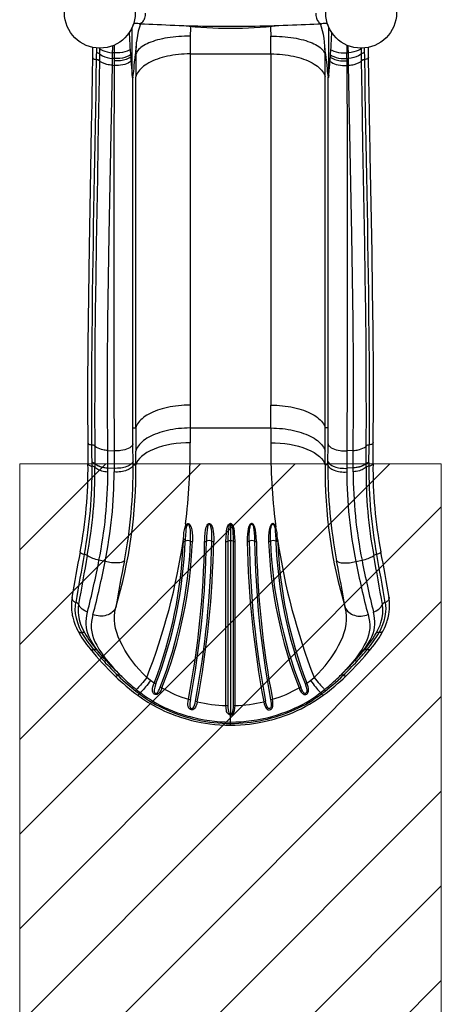
# Model space of a CAD drawing. Units: millimetres. Extents: x 4 to 206, y 39 to 255.
# Drawn here: x 46 to 66, y 86 to 132 of the extents above; entities that cross this region are included whole.
import ezdxf

# ---------------------------------------------------------------- set-up
doc = ezdxf.new("R2010")
doc.units = ezdxf.units.MM

# ---------------------------------------------------------------- blocks, each defined once
blk = doc.blocks.new('SW_HATCH_0')
at = {"color": 0, "linetype": 'Continuous', "lineweight": 18}
for p, q in [((0, 0), (-4.087, -4.087)), ((4.49, 0), (-4.087, -8.577)), ((8.98, 0), (-4.087, -13.067)), ((13.47, 0), (-4.087, -17.557)), ((15.913, -2.047), (-4.087, -22.047)), ((15.913, -6.538), (-4.087, -26.538)), ((15.913, -11.028), (-4.087, -31.028)), ((15.913, -15.518), (-4.087, -35.518)), ((15.913, -20.008), (-4.087, -40.008)), ((15.913, -24.498), (-1.903, -42.314)), ((15.913, -28.988), (2.587, -42.314)), ((15.913, -33.478), (7.077, -42.314)), ((15.913, -37.968), (11.567, -42.314))]:
    blk.add_line(p, q, dxfattribs=at)

msp = doc.modelspace()

# ---------------------------------------------------------------- linework, layer by layer
at = {"color": 7, "linetype": 'Continuous', "lineweight": 25}
for p, q in [((51.052, 129.637), (51.052, 131.919)), ((60.373, 129.637), (60.373, 131.919)), ((49.504, 130.91), (49.482, 130.924)), ((49.504, 130.923), (49.504, 130.911)), ((49.504, 130.911), (49.504, 130.91)), ((49.504, 130.91), (49.504, 130.91)), ((50.951, 130.852), (50.969, 130.608)), ((51.231, 131.019), (51.201, 130.651)), ((51.227, 130.651), (51.231, 131.019)), ((60.224, 130.651), (60.193, 131.019)), ((60.198, 130.651), (60.193, 131.019)), ((60.456, 130.608), (60.474, 130.852)), ((61.944, 130.925), (61.921, 130.91)), ((61.921, 130.911), (61.921, 130.924)), ((61.921, 130.91), (61.921, 130.911)), ((61.921, 130.91), (61.921, 130.91)), ((49.359, 130.378), (49.359, 130.379)), ((49.495, 130.325), (49.495, 130.324)), ((49.5, 130.656), (49.5, 130.656)), ((50.113, 130.112), (50.118, 130.435)), ((50.188, 130.431), (50.118, 130.435)), ((50.118, 130.435), (50.118, 130.435)), ((50.188, 130.7), (50.122, 130.704)), ((50.122, 130.704), (50.122, 130.704)), ((50.188, 130.7), (50.188, 130.7)), ((50.188, 130.431), (50.188, 130.431)), ((50.188, 130.431), (50.188, 130.321)), ((50.188, 130.321), (50.188, 130.107)), ((50.969, 130.608), (50.977, 130.503)), ((51.201, 130.651), (51.227, 130.651)), ((53.798, 130.651), (53.798, 114)), ((53.798, 130.651), (57.627, 130.651)), ((57.627, 130.651), (57.627, 114)), ((60.224, 130.651), (60.198, 130.651)), ((60.448, 130.503), (60.456, 130.608)), ((61.236, 130.431), (61.306, 130.435)), ((61.236, 130.431), (61.236, 130.431)), ((61.236, 130.431), (61.236, 130.321)), ((61.236, 130.321), (61.236, 130.107)), ((61.237, 130.7), (61.303, 130.704)), ((61.237, 130.7), (61.237, 130.7)), ((61.303, 130.704), (61.303, 130.704)), ((61.306, 130.435), (61.306, 130.435)), ((61.311, 130.112), (61.306, 130.435)), ((61.925, 130.656), (61.925, 130.656)), ((61.93, 130.324), (61.93, 130.325)), ((62.065, 130.379), (62.065, 130.378)), ((50.113, 130.112), (50.188, 130.107)), ((61.311, 130.112), (61.236, 130.107)), ((51.085, 113.295), (51.085, 129.547)), ((51.219, 112.916), (51.219, 129.567)), ((60.206, 112.916), (60.206, 129.567)), ((60.34, 113.295), (60.34, 129.547)), ((51.084, 112.916), (51.085, 113.295)), ((60.34, 112.916), (60.34, 113.295)), ((51.084, 112.916), (51.219, 112.916)), ((53.801, 112.916), (57.624, 112.916)), ((60.34, 112.916), (60.206, 112.916)), ((49.895, 111.848), (50.194, 111.83)), ((61.53, 111.848), (61.231, 111.83)), ((49.145, 111.281), (49.145, 111.285)), ((49.147, 111.103), (49.145, 111.281)), ((49.281, 111.234), (49.281, 111.23)), ((49.281, 111.23), (49.283, 111.052)), ((51.094, 111.17), (51.092, 111.348)), ((51.094, 111.17), (51.225, 111.17)), ((60.331, 111.17), (60.2, 111.17)), ((60.331, 111.17), (60.333, 111.348)), ((62.142, 111.052), (62.144, 111.23)), ((62.144, 111.23), (62.144, 111.234)), ((62.28, 111.285), (62.279, 111.281)), ((49.147, 111.103), (49.147, 111.103)), ((49.283, 111.052), (49.283, 111.052)), ((49.898, 111.022), (50.196, 111.004)), ((49.898, 111.018), (49.898, 111.022)), ((49.898, 110.842), (49.898, 111.018)), ((50.196, 111.004), (50.195, 110.83)), ((61.526, 111.022), (61.229, 111.004)), ((61.229, 111.004), (61.229, 110.83)), ((61.526, 111.018), (61.526, 111.022)), ((61.527, 110.842), (61.526, 111.018)), ((62.142, 111.052), (62.142, 111.052)), ((62.277, 111.103), (62.277, 111.103)), ((53.579, 108.37), (53.559, 108.214)), ((55.712, 108.359), (55.712, 108.383)), ((55.712, 108.359), (55.712, 107.57)), ((57.846, 108.37), (57.866, 108.214)), ((53.475, 107.543), (53.479, 107.637)), ((53.567, 107.648), (53.563, 107.555)), ((55.498, 99.753), (55.498, 107.535)), ((55.586, 107.55), (55.586, 99.754)), ((55.712, 107.57), (55.712, 99.366)), ((55.839, 107.55), (55.839, 99.754)), ((55.926, 99.753), (55.926, 107.535)), ((57.858, 107.648), (57.861, 107.555)), ((57.949, 107.543), (57.945, 107.637)), ((48.779, 106.923), (48.779, 106.926)), ((62.645, 106.926), (62.646, 106.923)), ((48.917, 106.872), (48.916, 106.869)), ((49.764, 106.577), (49.474, 106.646)), ((61.66, 106.577), (61.951, 106.646)), ((62.509, 106.869), (62.508, 106.872)), ((48.375, 104.648), (48.375, 104.648)), ((63.049, 104.648), (63.049, 104.648)), ((48.506, 104.548), (48.506, 104.548)), ((62.919, 104.548), (62.919, 104.548)), ((50.46, 101.218), (50.507, 101.173)), ((50.563, 101.12), (50.567, 101.116)), ((51.924, 100.946), (51.742, 101.086)), ((52.094, 100.823), (51.924, 100.946)), ((59.331, 100.823), (59.5, 100.946)), ((59.5, 100.946), (59.683, 101.086)), ((60.862, 101.119), (60.848, 101.106)), ((60.917, 101.173), (60.965, 101.218)), ((51.39, 100.311), (51.373, 100.324)), ((60.051, 100.324), (60.035, 100.311)), ((55.712, 99.309), (55.712, 99.366)), ((55.712, 98.97), (55.712, 99.309)), ((55.712, 98.905), (55.712, 98.97)), ((55.712, 98.822), (55.712, 98.905))]:
    msp.add_line(p, q, dxfattribs=at)
at = {"lineweight": 18}
for p, q in [((45.712, 111.219), (45.712, 68.905)), ((65.712, 111.219), (45.712, 111.219)), ((65.712, 68.905), (65.712, 111.219))]:
    msp.add_line(p, q, dxfattribs=at)
at = {"color": 7, "linetype": 'Continuous', "lineweight": 25, "flags": 128}
for points in [[(51.671, 132.584), (51.667, 132.524), (51.66, 132.465), (51.649, 132.408), (51.634, 132.353), (51.616, 132.302), (51.595, 132.254), (51.571, 132.212), (51.545, 132.174), (51.517, 132.143), (51.488, 132.118), (51.457, 132.1), (51.426, 132.089), (51.394, 132.085), (51.387, 132.085)], [(59.754, 132.584), (59.757, 132.524), (59.765, 132.465), (59.776, 132.408), (59.791, 132.353), (59.809, 132.302), (59.83, 132.254), (59.853, 132.212), (59.879, 132.174), (59.907, 132.143), (59.937, 132.118), (59.968, 132.1), (59.999, 132.089), (60.031, 132.085), (60.038, 132.085)], [(51.087, 132.004), (51.089, 132.007), (51.142, 132.087)], [(51.453, 132.082), (51.45, 132.075), (51.391, 131.924), (51.336, 131.733), (51.294, 131.531), (51.262, 131.321), (51.245, 131.171), (51.231, 131.019)], [(51.387, 132.085), (51.441, 132.082), (51.634, 132.074), (51.831, 132.065), (52.03, 132.057), (52.232, 132.048), (52.436, 132.039), (52.645, 132.03), (52.856, 132.021), (53.069, 132.013), (53.284, 132.005), (53.502, 131.997), (53.721, 131.99), (53.943, 131.984), (54.166, 131.978), (54.39, 131.973), (54.615, 131.969), (54.842, 131.965), (55.071, 131.962), (55.299, 131.96), (55.527, 131.959), (55.753, 131.959), (55.979, 131.959), (56.204, 131.961), (56.43, 131.963), (56.656, 131.967), (56.881, 131.971), (57.107, 131.975), (57.332, 131.981), (57.555, 131.987), (57.778, 131.994), (57.999, 132.001), (58.217, 132.009), (58.434, 132.017), (58.647, 132.025), (58.858, 132.033), (59.066, 132.042), (59.27, 132.051), (59.468, 132.06), (59.665, 132.069), (59.86, 132.077), (60.038, 132.085)], [(53.814, 131.965), (53.812, 131.886), (53.806, 131.492)], [(57.611, 131.965), (57.612, 131.886), (57.619, 131.492)], [(60.193, 131.019), (60.176, 131.208), (60.153, 131.395), (60.123, 131.576), (60.084, 131.75), (60.035, 131.917), (59.974, 132.075), (59.971, 132.082)], [(60.283, 132.086), (60.336, 132.007), (60.338, 132.004)], [(53.806, 131.492), (53.667, 131.492), (53.528, 131.489), (53.391, 131.484), (53.254, 131.476), (53.119, 131.465), (52.986, 131.451), (52.856, 131.434), (52.728, 131.415), (52.603, 131.393), (52.482, 131.369), (52.364, 131.342), (52.25, 131.312), (52.141, 131.28), (52.037, 131.246), (51.938, 131.21), (51.844, 131.172), (51.756, 131.132), (51.673, 131.09), (51.597, 131.046), (51.527, 131.001), (51.463, 130.954), (51.406, 130.906), (51.356, 130.857), (51.313, 130.807), (51.277, 130.755), (51.249, 130.703), (51.227, 130.651)], [(57.619, 131.492), (57.758, 131.492), (57.896, 131.489), (58.034, 131.484), (58.171, 131.476), (58.305, 131.465), (58.438, 131.451), (58.569, 131.434), (58.697, 131.415), (58.822, 131.393), (58.943, 131.369), (59.061, 131.342), (59.174, 131.312), (59.283, 131.28), (59.388, 131.246), (59.487, 131.21), (59.581, 131.172), (59.669, 131.132), (59.752, 131.09), (59.828, 131.046), (59.898, 131.001), (59.962, 130.954), (60.018, 130.906), (60.068, 130.857), (60.112, 130.807), (60.147, 130.755), (60.176, 130.703), (60.198, 130.651)], [(49.173, 130.959), (49.17, 130.783), (49.166, 130.498)], [(49.365, 130.709), (49.365, 130.737), (49.367, 130.834), (49.368, 130.93)], [(49.504, 130.911), (49.493, 130.919), (49.488, 130.923)], [(49.504, 130.91), (49.502, 130.783), (49.501, 130.684), (49.5, 130.656)], [(49.504, 130.91), (49.567, 130.861), (49.649, 130.816), (49.749, 130.776), (49.865, 130.742), (49.988, 130.719), (50.122, 130.704)], [(50.122, 130.704), (50.127, 130.933), (50.129, 131.04)], [(50.19, 131.066), (50.19, 130.99), (50.188, 130.7)], [(50.951, 130.852), (50.909, 130.827), (50.815, 130.784), (50.706, 130.749), (50.586, 130.722), (50.457, 130.705), (50.323, 130.698), (50.188, 130.7)], [(60.474, 130.852), (60.516, 130.827), (60.61, 130.784), (60.718, 130.749), (60.839, 130.722), (60.968, 130.705), (61.102, 130.698), (61.237, 130.7)], [(61.235, 131.067), (61.235, 130.99), (61.237, 130.7)], [(61.303, 130.704), (61.298, 130.933), (61.296, 131.041)], [(61.921, 130.91), (61.858, 130.861), (61.776, 130.816), (61.676, 130.776), (61.56, 130.742), (61.436, 130.719), (61.303, 130.704)], [(61.937, 130.923), (61.932, 130.919), (61.921, 130.911)], [(62.057, 130.932), (62.058, 130.834), (62.059, 130.737), (62.06, 130.709)], [(62.259, 130.498), (62.254, 130.783), (62.252, 130.962)], [(49.166, 130.498), (49.161, 130.205), (49.157, 129.931), (49.152, 129.676), (49.148, 129.439), (49.144, 129.22), (49.141, 129.019), (49.138, 128.847), (49.135, 128.691), (49.132, 128.552), (49.13, 128.427), (49.128, 128.306), (49.118, 127.755), (49.107, 127.188), (49.069, 125.149), (49.003, 121.506), (48.969, 119.188), (48.944, 116.869), (48.941, 116.461), (48.939, 116.053), (48.937, 115.651), (48.936, 115.271), (48.935, 114.914), (48.935, 114.801), (48.935, 114.67), (48.934, 114.522), (48.934, 114.356), (48.934, 114.173), (48.935, 113.971), (48.935, 113.751), (48.936, 113.489), (48.937, 113.206), (48.938, 112.901), (48.94, 112.574), (48.943, 112.225)], [(49.139, 112.11), (49.132, 113.787), (49.132, 114.577), (49.139, 116.157), (49.145, 116.947), (49.161, 118.527), (49.171, 119.317), (49.182, 120.107), (49.207, 121.687), (49.22, 122.477), (49.248, 124.057), (49.262, 124.847), (49.291, 126.427), (49.305, 127.217), (49.333, 128.797), (49.347, 129.588), (49.359, 130.378)], [(49.166, 130.498), (49.167, 130.483), (49.176, 130.462), (49.192, 130.443), (49.215, 130.424), (49.245, 130.408), (49.279, 130.395), (49.318, 130.385), (49.359, 130.378)], [(49.495, 130.324), (49.482, 129.534), (49.469, 128.744), (49.442, 127.164), (49.427, 126.374), (49.399, 124.794), (49.385, 124.004), (49.358, 122.425), (49.344, 121.635), (49.32, 120.055), (49.309, 119.265), (49.299, 118.475), (49.282, 116.896), (49.276, 116.106), (49.27, 114.526), (49.269, 113.736), (49.275, 112.059)], [(49.5, 130.656), (49.498, 130.523), (49.495, 130.325)], [(50.113, 130.112), (50.042, 130.118), (49.972, 130.127), (49.904, 130.139), (49.839, 130.154), (49.718, 130.191), (49.613, 130.239), (49.548, 130.28), (49.495, 130.325)], [(49.5, 130.656), (49.563, 130.604), (49.645, 130.555), (49.745, 130.512), (49.861, 130.476), (49.985, 130.451), (50.118, 130.435)], [(50.118, 130.435), (50.118, 130.435), (50.119, 130.456), (50.12, 130.538), (50.121, 130.622), (50.122, 130.704), (50.122, 130.704)], [(50.969, 130.608), (50.909, 130.568), (50.815, 130.522), (50.706, 130.484), (50.586, 130.455), (50.457, 130.437), (50.323, 130.428), (50.188, 130.431)], [(50.977, 130.503), (50.934, 130.472), (50.885, 130.444), (50.831, 130.418), (50.771, 130.394), (50.707, 130.373), (50.639, 130.356), (50.568, 130.341), (50.495, 130.33), (50.419, 130.322), (50.343, 130.318), (50.265, 130.318), (50.188, 130.321)], [(50.993, 130.303), (50.985, 130.296), (50.927, 130.254), (50.858, 130.216), (50.78, 130.183), (50.693, 130.155), (50.599, 130.133), (50.5, 130.117), (50.397, 130.107), (50.293, 130.104), (50.188, 130.107)], [(53.798, 130.651), (53.659, 130.649), (53.52, 130.644), (53.383, 130.635), (53.246, 130.623), (53.111, 130.607), (52.979, 130.588), (52.848, 130.565), (52.72, 130.539), (52.595, 130.51), (52.474, 130.478), (52.356, 130.442), (52.243, 130.404), (52.134, 130.363), (52.03, 130.319), (51.93, 130.273), (51.836, 130.224), (51.748, 130.173), (51.666, 130.119), (51.589, 130.064), (51.519, 130.007), (51.455, 129.948), (51.399, 129.887), (51.348, 129.825), (51.305, 129.762), (51.269, 129.698), (51.241, 129.633), (51.219, 129.567)], [(57.627, 130.651), (57.766, 130.649), (57.904, 130.644), (58.042, 130.635), (58.178, 130.623), (58.313, 130.607), (58.446, 130.588), (58.577, 130.565), (58.705, 130.539), (58.829, 130.51), (58.951, 130.478), (59.068, 130.442), (59.182, 130.404), (59.291, 130.363), (59.395, 130.319), (59.494, 130.273), (59.588, 130.224), (59.677, 130.173), (59.759, 130.119), (59.835, 130.064), (59.906, 130.007), (59.969, 129.948), (60.026, 129.887), (60.076, 129.825), (60.119, 129.762), (60.155, 129.698), (60.184, 129.633), (60.206, 129.567)], [(60.432, 130.303), (60.44, 130.296), (60.498, 130.254), (60.567, 130.216), (60.645, 130.183), (60.732, 130.155), (60.826, 130.133), (60.925, 130.117), (61.027, 130.107), (61.132, 130.104), (61.236, 130.107)], [(60.448, 130.503), (60.491, 130.472), (60.54, 130.444), (60.594, 130.418), (60.654, 130.394), (60.717, 130.373), (60.785, 130.356), (60.856, 130.341), (60.93, 130.33), (61.005, 130.322), (61.082, 130.318), (61.159, 130.318), (61.236, 130.321)], [(60.456, 130.608), (60.515, 130.568), (60.609, 130.522), (60.718, 130.484), (60.839, 130.455), (60.968, 130.437), (61.102, 130.428), (61.236, 130.431)], [(61.306, 130.435), (61.306, 130.435), (61.306, 130.456), (61.305, 130.538), (61.304, 130.622), (61.303, 130.704), (61.303, 130.704)], [(61.925, 130.656), (61.861, 130.604), (61.78, 130.555), (61.68, 130.512), (61.563, 130.476), (61.44, 130.451), (61.306, 130.435)], [(61.311, 130.112), (61.383, 130.118), (61.453, 130.127), (61.521, 130.139), (61.586, 130.154), (61.707, 130.191), (61.812, 130.239), (61.877, 130.28), (61.93, 130.325)], [(61.93, 130.325), (61.927, 130.523), (61.925, 130.656)], [(62.15, 112.059), (62.156, 113.736), (62.155, 114.526), (62.148, 116.106), (62.142, 116.896), (62.126, 118.475), (62.116, 119.265), (62.105, 120.055), (62.08, 121.635), (62.067, 122.425), (62.04, 124.004), (62.026, 124.794), (61.997, 126.374), (61.956, 128.744), (61.943, 129.534), (61.93, 130.324)], [(62.06, 130.709), (62.062, 130.577), (62.065, 130.379)], [(62.259, 130.498), (62.257, 130.483), (62.249, 130.462), (62.232, 130.443), (62.209, 130.424), (62.18, 130.408), (62.146, 130.395), (62.107, 130.385), (62.065, 130.378)], [(62.065, 130.378), (62.078, 129.588), (62.091, 128.797), (62.119, 127.217), (62.134, 126.427), (62.162, 124.847), (62.177, 124.057), (62.204, 122.477), (62.218, 121.687), (62.242, 120.107), (62.254, 119.317), (62.264, 118.527), (62.28, 116.947), (62.286, 116.157), (62.292, 114.577), (62.293, 113.787), (62.286, 112.11)], [(62.482, 112.225), (62.484, 112.518), (62.486, 112.792), (62.487, 113.048), (62.488, 113.285), (62.489, 113.504), (62.489, 113.705), (62.49, 113.877), (62.49, 114.033), (62.49, 114.173), (62.49, 114.297), (62.49, 114.418), (62.49, 114.97), (62.488, 115.537), (62.474, 117.577), (62.453, 119.399), (62.426, 121.22), (62.342, 125.857), (62.335, 126.265), (62.327, 126.673), (62.319, 127.075), (62.312, 127.455), (62.306, 127.811), (62.304, 127.924), (62.301, 128.055), (62.299, 128.202), (62.296, 128.368), (62.292, 128.552), (62.289, 128.753), (62.285, 128.973), (62.28, 129.234), (62.275, 129.518), (62.27, 129.823), (62.265, 130.15), (62.259, 130.498)], [(49.895, 111.848), (49.882, 113.897), (49.885, 115.945), (49.901, 117.992), (49.928, 120.037), (49.962, 122.081), (50.039, 126.096), (50.113, 130.112)], [(50.188, 130.107), (50.184, 125.539), (50.176, 120.971), (50.175, 117.925), (50.18, 114.879), (50.194, 111.83)], [(61.236, 130.107), (61.24, 126.452), (61.246, 122.798), (61.25, 119.144), (61.247, 115.488), (61.231, 111.83)], [(61.53, 111.848), (61.543, 113.897), (61.54, 115.945), (61.524, 117.992), (61.497, 120.037), (61.463, 122.081), (61.385, 126.096), (61.311, 130.112)], [(51.085, 129.547), (51.081, 129.531), (51.078, 129.524), (51.075, 129.523), (51.069, 129.531), (51.064, 129.551), (51.059, 129.577), (51.052, 129.637)], [(60.373, 129.637), (60.367, 129.586), (60.358, 129.541), (60.354, 129.527), (60.348, 129.523), (60.345, 129.528), (60.342, 129.539), (60.34, 129.547)], [(53.798, 114), (53.659, 113.998), (53.52, 113.992), (53.383, 113.984), (53.246, 113.971), (53.111, 113.955), (52.979, 113.936), (52.848, 113.914), (52.72, 113.888), (52.595, 113.859), (52.474, 113.826), (52.356, 113.791), (52.243, 113.753), (52.134, 113.712), (52.03, 113.668), (51.93, 113.621), (51.836, 113.573), (51.748, 113.521), (51.666, 113.468), (51.589, 113.413), (51.519, 113.355), (51.455, 113.296), (51.399, 113.236), (51.348, 113.174), (51.305, 113.111), (51.269, 113.046), (51.241, 112.982), (51.219, 112.916)], [(57.627, 114), (57.766, 113.998), (57.904, 113.992), (58.042, 113.984), (58.178, 113.971), (58.313, 113.955), (58.446, 113.936), (58.577, 113.914), (58.705, 113.888), (58.829, 113.859), (58.951, 113.826), (59.068, 113.791), (59.182, 113.753), (59.291, 113.712), (59.395, 113.668), (59.494, 113.621), (59.588, 113.573), (59.677, 113.521), (59.759, 113.468), (59.835, 113.413), (59.906, 113.355), (59.969, 113.296), (60.026, 113.236), (60.076, 113.174), (60.119, 113.111), (60.155, 113.046), (60.184, 112.982), (60.206, 112.916)], [(51.086, 112.162), (51.085, 112.539), (51.084, 112.916)], [(53.801, 112.916), (53.662, 112.914), (53.523, 112.908), (53.385, 112.898), (53.249, 112.885), (53.114, 112.868), (52.98, 112.849), (52.85, 112.825), (52.721, 112.799), (52.597, 112.769), (52.475, 112.736), (52.357, 112.7), (52.244, 112.661), (52.135, 112.619), (52.03, 112.575), (51.931, 112.528), (51.837, 112.478), (51.749, 112.426), (51.666, 112.372), (51.59, 112.316), (51.52, 112.258), (51.456, 112.199), (51.4, 112.138), (51.35, 112.076), (51.307, 112.012), (51.271, 111.948), (51.243, 111.882), (51.222, 111.817)], [(53.801, 112.916), (53.802, 112.701), (53.805, 112.216)], [(57.624, 112.916), (57.623, 112.701), (57.62, 112.216)], [(57.624, 112.916), (57.763, 112.914), (57.901, 112.908), (58.039, 112.898), (58.176, 112.885), (58.311, 112.868), (58.444, 112.849), (58.575, 112.825), (58.703, 112.799), (58.828, 112.769), (58.95, 112.736), (59.067, 112.7), (59.181, 112.661), (59.29, 112.619), (59.395, 112.575), (59.494, 112.528), (59.588, 112.478), (59.676, 112.426), (59.759, 112.372), (59.835, 112.316), (59.905, 112.258), (59.968, 112.199), (60.025, 112.138), (60.075, 112.076), (60.118, 112.012), (60.154, 111.948), (60.182, 111.882), (60.203, 111.817)], [(60.339, 112.162), (60.34, 112.539), (60.34, 112.916)], [(48.943, 112.225), (48.947, 111.722), (48.952, 111.219)], [(48.943, 112.225), (48.946, 112.208), (48.956, 112.188), (48.973, 112.169), (48.996, 112.152), (49.026, 112.137), (49.06, 112.125), (49.098, 112.116), (49.139, 112.11)], [(49.145, 111.285), (49.141, 111.678), (49.139, 112.11), (49.139, 112.11)], [(49.895, 111.848), (49.832, 111.853), (49.772, 111.86), (49.712, 111.87), (49.654, 111.881), (49.598, 111.895), (49.511, 111.923), (49.431, 111.955), (49.361, 111.993), (49.315, 112.025), (49.275, 112.059)], [(51.086, 112.162), (51.076, 112.132), (51.06, 112.103), (51.041, 112.075), (51.016, 112.047), (50.987, 112.02), (50.93, 111.979), (50.862, 111.941), (50.783, 111.908), (50.697, 111.88), (50.604, 111.858), (50.506, 111.841), (50.445, 111.835), (50.383, 111.83), (50.32, 111.828), (50.257, 111.828), (50.194, 111.83)], [(51.092, 111.348), (51.087, 112.031), (51.086, 112.162)], [(53.805, 112.216), (53.587, 112.211), (53.364, 112.197), (53.139, 112.174), (52.915, 112.141), (52.694, 112.098), (52.48, 112.046), (52.276, 111.984), (52.084, 111.913), (51.908, 111.835), (51.749, 111.749), (51.61, 111.659), (51.491, 111.564), (51.393, 111.466), (51.317, 111.367), (51.261, 111.268), (51.225, 111.17)], [(57.62, 112.216), (57.838, 112.211), (58.061, 112.197), (58.286, 112.174), (58.51, 112.141), (58.731, 112.098), (58.945, 112.046), (59.149, 111.984), (59.341, 111.913), (59.517, 111.835), (59.676, 111.749), (59.815, 111.659), (59.934, 111.564), (60.031, 111.466), (60.108, 111.367), (60.164, 111.268), (60.2, 111.17)], [(60.333, 111.348), (60.338, 112.031), (60.339, 112.162)], [(60.339, 112.162), (60.349, 112.132), (60.364, 112.103), (60.384, 112.075), (60.409, 112.047), (60.438, 112.02), (60.495, 111.979), (60.563, 111.941), (60.641, 111.908), (60.727, 111.88), (60.821, 111.858), (60.919, 111.841), (60.98, 111.835), (61.042, 111.83), (61.105, 111.828), (61.168, 111.828), (61.231, 111.83)], [(61.53, 111.848), (61.592, 111.853), (61.653, 111.86), (61.713, 111.87), (61.771, 111.881), (61.827, 111.895), (61.914, 111.923), (61.993, 111.955), (62.063, 111.993), (62.11, 112.025), (62.15, 112.059)], [(62.144, 111.234), (62.148, 111.626), (62.15, 112.059)], [(62.482, 112.225), (62.479, 112.208), (62.469, 112.188), (62.452, 112.169), (62.428, 112.152), (62.399, 112.137), (62.365, 112.125), (62.327, 112.116), (62.286, 112.11)], [(62.472, 111.219), (62.477, 111.722), (62.482, 112.225)], [(49.898, 111.022), (49.898, 111.508), (49.895, 111.848)], [(50.194, 111.83), (50.195, 111.697), (50.196, 111.004)], [(51.225, 111.17), (51.225, 111.17), (51.223, 111.618), (51.222, 111.817)], [(60.2, 111.17), (60.2, 111.17), (60.202, 111.618), (60.203, 111.817)], [(61.231, 111.83), (61.23, 111.697), (61.229, 111.004)], [(61.526, 111.022), (61.527, 111.508), (61.53, 111.848)], [(48.952, 111.219), (48.955, 111.202), (48.965, 111.182), (48.982, 111.163), (49.006, 111.145), (49.035, 111.131), (49.069, 111.118), (49.107, 111.109), (49.147, 111.103)], [(49.281, 111.234), (49.319, 111.2), (49.364, 111.169), (49.415, 111.139), (49.472, 111.113), (49.533, 111.089), (49.6, 111.069), (49.67, 111.051), (49.744, 111.038), (49.82, 111.028), (49.898, 111.022)], [(49.281, 111.23), (49.321, 111.195), (49.368, 111.162), (49.437, 111.124), (49.516, 111.091), (49.603, 111.064), (49.697, 111.042), (49.796, 111.027), (49.898, 111.018)], [(51.094, 111.17), (51.08, 111.133), (51.059, 111.096), (51.03, 111.061), (50.995, 111.027), (50.952, 110.994), (50.903, 110.964), (50.849, 110.936), (50.789, 110.911), (50.724, 110.889), (50.655, 110.87), (50.583, 110.854), (50.508, 110.842), (50.431, 110.833), (50.353, 110.828), (50.274, 110.827), (50.195, 110.83)], [(51.092, 111.348), (51.078, 111.31), (51.057, 111.273), (51.029, 111.237), (50.993, 111.203), (50.951, 111.17), (50.902, 111.14), (50.848, 111.112), (50.788, 111.086), (50.723, 111.064), (50.655, 111.045), (50.583, 111.029), (50.508, 111.016), (50.431, 111.008), (50.353, 111.003), (50.274, 111.001), (50.196, 111.004)], [(60.331, 111.17), (60.345, 111.133), (60.366, 111.096), (60.394, 111.061), (60.43, 111.027), (60.473, 110.994), (60.521, 110.964), (60.576, 110.936), (60.636, 110.911), (60.701, 110.889), (60.769, 110.87), (60.842, 110.854), (60.917, 110.842), (60.994, 110.833), (61.072, 110.828), (61.151, 110.827), (61.229, 110.83)], [(60.333, 111.348), (60.347, 111.31), (60.368, 111.273), (60.396, 111.237), (60.432, 111.203), (60.474, 111.17), (60.523, 111.14), (60.577, 111.112), (60.637, 111.086), (60.701, 111.064), (60.77, 111.045), (60.842, 111.029), (60.917, 111.016), (60.994, 111.008), (61.072, 111.003), (61.15, 111.001), (61.229, 111.004)], [(62.144, 111.234), (62.106, 111.2), (62.061, 111.169), (62.01, 111.139), (61.953, 111.113), (61.891, 111.089), (61.825, 111.069), (61.754, 111.051), (61.681, 111.038), (61.604, 111.028), (61.526, 111.022)], [(62.144, 111.23), (62.104, 111.195), (62.057, 111.162), (61.987, 111.124), (61.909, 111.091), (61.822, 111.064), (61.728, 111.042), (61.629, 111.027), (61.526, 111.018)], [(62.279, 111.281), (62.278, 111.172), (62.277, 111.103)], [(62.472, 111.219), (62.469, 111.202), (62.459, 111.182), (62.443, 111.163), (62.419, 111.145), (62.39, 111.131), (62.356, 111.118), (62.318, 111.109), (62.277, 111.103)], [(49.283, 111.052), (49.321, 111.019), (49.366, 110.988), (49.416, 110.959), (49.473, 110.933), (49.535, 110.909), (49.601, 110.889), (49.671, 110.872), (49.744, 110.858), (49.82, 110.848), (49.898, 110.842)], [(62.142, 111.052), (62.104, 111.019), (62.059, 110.988), (62.008, 110.959), (61.952, 110.933), (61.89, 110.909), (61.824, 110.889), (61.754, 110.872), (61.68, 110.858), (61.605, 110.848), (61.527, 110.842)], [(53.559, 108.214), (53.579, 108.266), (53.605, 108.315), (53.643, 108.36), (53.657, 108.37), (53.681, 108.382), (53.708, 108.384), (53.732, 108.378), (53.747, 108.37), (53.769, 108.353), (53.788, 108.331), (53.821, 108.276), (53.844, 108.216), (53.878, 108.081), (53.896, 107.941), (53.904, 107.8), (53.903, 107.528)], [(53.816, 107.546), (53.816, 107.546), (53.82, 107.811), (53.817, 107.944), (53.808, 108.076), (53.789, 108.206), (53.775, 108.26), (53.755, 108.312), (53.73, 108.348), (53.72, 108.355), (53.71, 108.36), (53.706, 108.36), (53.696, 108.36), (53.689, 108.358), (53.678, 108.351), (53.674, 108.348), (53.666, 108.338), (53.643, 108.297), (53.627, 108.25), (53.616, 108.203)], [(54.487, 107.539), (54.494, 107.738), (54.509, 107.937), (54.53, 108.078), (54.565, 108.216), (54.602, 108.301), (54.639, 108.352), (54.663, 108.37), (54.687, 108.381), (54.714, 108.383), (54.737, 108.377), (54.75, 108.37), (54.772, 108.353), (54.791, 108.333), (54.818, 108.29), (54.838, 108.244), (54.873, 108.13), (54.893, 108.013), (54.905, 107.895), (54.914, 107.714), (54.915, 107.532)], [(54.827, 107.548), (54.829, 107.726), (54.824, 107.902), (54.819, 108.013), (54.808, 108.123), (54.787, 108.231), (54.775, 108.273), (54.758, 108.313), (54.734, 108.348), (54.726, 108.354), (54.716, 108.359), (54.711, 108.359), (54.7, 108.359), (54.695, 108.358), (54.68, 108.348), (54.665, 108.33), (54.643, 108.284), (54.621, 108.205), (54.6, 108.074), (54.589, 107.941), (54.579, 107.748), (54.575, 107.553)], [(55.498, 107.535), (55.502, 107.733), (55.516, 107.93), (55.528, 108.029), (55.546, 108.127), (55.573, 108.223), (55.593, 108.273), (55.62, 108.321), (55.644, 108.35), (55.669, 108.37), (55.676, 108.374), (55.7, 108.382), (55.712, 108.383)], [(55.712, 108.359), (55.705, 108.359), (55.693, 108.353), (55.69, 108.351), (55.67, 108.329), (55.656, 108.302), (55.639, 108.257), (55.628, 108.212), (55.606, 108.074), (55.595, 107.935), (55.588, 107.744), (55.586, 107.55)], [(55.926, 107.535), (55.923, 107.733), (55.909, 107.93), (55.897, 108.029), (55.879, 108.127), (55.852, 108.223), (55.831, 108.273), (55.805, 108.321), (55.78, 108.35), (55.755, 108.37), (55.749, 108.374), (55.725, 108.382), (55.712, 108.383)], [(55.712, 108.359), (55.72, 108.359), (55.732, 108.353), (55.735, 108.351), (55.754, 108.329), (55.769, 108.302), (55.785, 108.257), (55.797, 108.212), (55.819, 108.074), (55.83, 107.935), (55.837, 107.744), (55.839, 107.55)], [(56.938, 107.539), (56.931, 107.738), (56.915, 107.937), (56.895, 108.078), (56.86, 108.216), (56.823, 108.301), (56.785, 108.352), (56.762, 108.37), (56.737, 108.381), (56.711, 108.383), (56.688, 108.377), (56.675, 108.37), (56.653, 108.353), (56.634, 108.333), (56.607, 108.29), (56.586, 108.244), (56.552, 108.13), (56.531, 108.013), (56.519, 107.895), (56.51, 107.714), (56.51, 107.532)], [(56.597, 107.548), (56.596, 107.726), (56.6, 107.902), (56.606, 108.013), (56.617, 108.123), (56.638, 108.231), (56.65, 108.273), (56.666, 108.313), (56.691, 108.348), (56.699, 108.354), (56.709, 108.359), (56.713, 108.359), (56.725, 108.359), (56.73, 108.358), (56.745, 108.348), (56.76, 108.33), (56.782, 108.284), (56.804, 108.205), (56.825, 108.074), (56.836, 107.941), (56.845, 107.748), (56.85, 107.553)], [(57.866, 108.214), (57.846, 108.266), (57.819, 108.315), (57.782, 108.36), (57.768, 108.37), (57.743, 108.382), (57.716, 108.384), (57.693, 108.378), (57.678, 108.37), (57.655, 108.353), (57.637, 108.331), (57.604, 108.276), (57.581, 108.216), (57.546, 108.081), (57.529, 107.941), (57.521, 107.8), (57.522, 107.528)], [(57.609, 107.546), (57.609, 107.546), (57.605, 107.811), (57.607, 107.944), (57.616, 108.076), (57.636, 108.206), (57.649, 108.26), (57.67, 108.312), (57.695, 108.348), (57.704, 108.355), (57.714, 108.36), (57.719, 108.36), (57.728, 108.36), (57.735, 108.358), (57.747, 108.351), (57.75, 108.348), (57.759, 108.338), (57.782, 108.297), (57.798, 108.25), (57.809, 108.203)], [(53.479, 107.637), (53.479, 107.637), (53.493, 107.829), (53.506, 107.959), (53.527, 108.088), (53.559, 108.214), (53.559, 108.214)], [(53.559, 108.214), (53.589, 108.206), (53.616, 108.203)], [(53.616, 108.203), (53.6, 108.113), (53.59, 108.022), (53.576, 107.837), (53.567, 107.648)], [(57.866, 108.214), (57.836, 108.206), (57.809, 108.203)], [(57.809, 108.203), (57.824, 108.113), (57.835, 108.022), (57.848, 107.837), (57.858, 107.648)], [(57.945, 107.637), (57.945, 107.637), (57.932, 107.829), (57.919, 107.959), (57.898, 108.088), (57.866, 108.214), (57.866, 108.214)], [(48.579, 107.039), (48.579, 107.036), (48.582, 107.022), (48.593, 107.007), (48.61, 106.993), (48.634, 106.978), (48.664, 106.963), (48.699, 106.949), (48.738, 106.937), (48.779, 106.926)], [(62.845, 107.039), (62.846, 107.036), (62.843, 107.022), (62.832, 107.007), (62.814, 106.993), (62.79, 106.978), (62.76, 106.963), (62.726, 106.949), (62.687, 106.937), (62.645, 106.926)], [(49.474, 106.646), (49.397, 106.665), (49.322, 106.686), (49.249, 106.709), (49.181, 106.733), (49.117, 106.759), (49.057, 106.785), (49.004, 106.813), (48.957, 106.841), (48.916, 106.869)], [(50.677, 106.616), (50.66, 106.596), (50.635, 106.577), (50.604, 106.561), (50.566, 106.547), (50.521, 106.535), (50.47, 106.526), (50.414, 106.519), (50.353, 106.515), (50.288, 106.514), (50.219, 106.515), (50.146, 106.519), (50.072, 106.526), (49.996, 106.535), (49.918, 106.547), (49.841, 106.561), (49.764, 106.577)], [(60.748, 106.616), (60.765, 106.596), (60.789, 106.577), (60.821, 106.561), (60.859, 106.547), (60.904, 106.535), (60.954, 106.526), (61.01, 106.519), (61.071, 106.515), (61.137, 106.514), (61.206, 106.515), (61.278, 106.519), (61.353, 106.526), (61.429, 106.535), (61.506, 106.547), (61.584, 106.561), (61.66, 106.577)], [(61.951, 106.646), (62.028, 106.665), (62.103, 106.686), (62.175, 106.709), (62.244, 106.733), (62.308, 106.759), (62.367, 106.785), (62.421, 106.813), (62.468, 106.841), (62.509, 106.869)], [(48.194, 104.881), (48.181, 104.783), (48.172, 104.693), (48.166, 104.608), (48.164, 104.53), (48.164, 104.455), (48.166, 104.384), (48.173, 104.279), (48.183, 104.184), (48.195, 104.101), (48.206, 104.041), (48.216, 103.991), (48.228, 103.939), (48.244, 103.877), (48.259, 103.823), (48.28, 103.752), (48.31, 103.664), (48.35, 103.56), (48.401, 103.44), (48.467, 103.305)], [(48.194, 104.881), (48.194, 104.878), (48.193, 104.842), (48.199, 104.806), (48.214, 104.771), (48.235, 104.738), (48.263, 104.708), (48.296, 104.683), (48.334, 104.662), (48.375, 104.648)], [(48.665, 103.22), (48.665, 103.22), (48.552, 103.447), (48.463, 103.675), (48.401, 103.899), (48.364, 104.122), (48.352, 104.3), (48.356, 104.475), (48.375, 104.648)], [(63.049, 104.648), (63.066, 104.504), (63.073, 104.359), (63.068, 104.204), (63.041, 103.982), (62.987, 103.758), (62.927, 103.578), (62.85, 103.399), (62.759, 103.22), (62.759, 103.22)], [(62.958, 103.305), (63.017, 103.426), (63.064, 103.532), (63.1, 103.625), (63.128, 103.702), (63.149, 103.766), (63.166, 103.824), (63.189, 103.908), (63.208, 103.988), (63.225, 104.077), (63.244, 104.204), (63.256, 104.331), (63.261, 104.455), (63.261, 104.509), (63.26, 104.569), (63.257, 104.637), (63.251, 104.711), (63.243, 104.793), (63.23, 104.881)], [(63.23, 104.881), (63.231, 104.878), (63.232, 104.842), (63.225, 104.806), (63.211, 104.771), (63.19, 104.738), (63.162, 104.708), (63.129, 104.683), (63.091, 104.662), (63.049, 104.648)], [(48.506, 104.548), (48.491, 104.423), (48.484, 104.297), (48.487, 104.17), (48.498, 104.041), (48.537, 103.829), (48.602, 103.615), (48.691, 103.398), (48.804, 103.181)], [(48.931, 104.18), (48.8, 104.244), (48.684, 104.326), (48.587, 104.424), (48.513, 104.533), (48.506, 104.548)], [(49.826, 101.869), (49.716, 101.993), (49.612, 102.116), (49.513, 102.236), (49.42, 102.354), (49.294, 102.525), (49.184, 102.69), (49.089, 102.851), (49.008, 103.013), (48.945, 103.172), (48.9, 103.33), (48.875, 103.465), (48.863, 103.601), (48.863, 103.739), (48.875, 103.882), (48.898, 104.029), (48.931, 104.18)], [(50.268, 104.4), (50.238, 104.339), (50.2, 104.28), (50.155, 104.226), (50.103, 104.176), (50.044, 104.132), (49.979, 104.093), (49.91, 104.06), (49.836, 104.033), (49.758, 104.013), (49.678, 104), (49.596, 103.994), (49.513, 103.995), (49.43, 104.003), (49.348, 104.018), (49.268, 104.039), (49.19, 104.068)], [(51.742, 101.086), (51.742, 101.086), (51.555, 101.268), (51.378, 101.457), (51.221, 101.641), (51.076, 101.829), (50.941, 102.017), (50.816, 102.204), (50.703, 102.388), (50.582, 102.601), (50.476, 102.81), (50.386, 103.014), (50.313, 103.215), (50.26, 103.411), (50.226, 103.606), (50.211, 103.801), (50.214, 103.998), (50.233, 104.197), (50.268, 104.4)], [(59.683, 101.086), (59.683, 101.086), (59.87, 101.268), (60.047, 101.457), (60.203, 101.641), (60.349, 101.829), (60.484, 102.017), (60.608, 102.204), (60.722, 102.388), (60.843, 102.601), (60.949, 102.81), (61.039, 103.014), (61.111, 103.215), (61.165, 103.411), (61.199, 103.606), (61.214, 103.801), (61.211, 103.998), (61.192, 104.197), (61.157, 104.4)], [(61.157, 104.4), (61.187, 104.339), (61.225, 104.28), (61.27, 104.226), (61.322, 104.176), (61.381, 104.132), (61.445, 104.093), (61.515, 104.06), (61.589, 104.033), (61.666, 104.013), (61.747, 104), (61.829, 103.994), (61.912, 103.995), (61.995, 104.003), (62.077, 104.018), (62.157, 104.039), (62.235, 104.068)], [(61.599, 101.869), (61.709, 101.993), (61.813, 102.116), (61.912, 102.236), (62.004, 102.354), (62.13, 102.525), (62.241, 102.69), (62.336, 102.851), (62.417, 103.013), (62.48, 103.172), (62.525, 103.33), (62.55, 103.465), (62.562, 103.601), (62.562, 103.739), (62.55, 103.882), (62.527, 104.029), (62.494, 104.18)], [(62.494, 104.18), (62.625, 104.244), (62.741, 104.326), (62.837, 104.424), (62.912, 104.533), (62.919, 104.548)], [(62.62, 103.181), (62.689, 103.309), (62.751, 103.436), (62.804, 103.565), (62.85, 103.694), (62.904, 103.906), (62.935, 104.119), (62.94, 104.334), (62.919, 104.548)], [(49.19, 104.068), (49.15, 103.9), (49.123, 103.736), (49.109, 103.576), (49.111, 103.415), (49.129, 103.254), (49.164, 103.094), (49.215, 102.936), (49.282, 102.775), (49.365, 102.61), (49.469, 102.433), (49.589, 102.25), (49.726, 102.061), (49.818, 101.942), (49.916, 101.82), (50.02, 101.696), (50.131, 101.569), (50.261, 101.427), (50.397, 101.284), (50.543, 101.138), (50.563, 101.12)], [(62.235, 104.068), (62.275, 103.9), (62.302, 103.736), (62.315, 103.576), (62.314, 103.415), (62.295, 103.254), (62.261, 103.094), (62.21, 102.936), (62.143, 102.775), (62.06, 102.61), (61.956, 102.433), (61.836, 102.25), (61.699, 102.061), (61.607, 101.942), (61.509, 101.82), (61.404, 101.696), (61.294, 101.569), (61.164, 101.427), (61.027, 101.284), (60.881, 101.138), (60.862, 101.119)], [(48.467, 103.305), (48.476, 103.29), (48.496, 103.266), (48.522, 103.247), (48.553, 103.232), (48.588, 103.222), (48.626, 103.219), (48.665, 103.22)], [(49.231, 102.41), (49.231, 102.41), (49.018, 102.681), (48.92, 102.817), (48.828, 102.951), (48.743, 103.086), (48.665, 103.22), (48.665, 103.22)], [(62.062, 102.399), (62.271, 102.663), (62.368, 102.794), (62.459, 102.924), (62.543, 103.053), (62.62, 103.181)], [(62.958, 103.305), (62.949, 103.29), (62.928, 103.266), (62.902, 103.247), (62.871, 103.232), (62.837, 103.222), (62.799, 103.219), (62.759, 103.22)], [(49.052, 102.438), (49.053, 102.437), (49.073, 102.419), (49.098, 102.406), (49.127, 102.399), (49.16, 102.397), (49.194, 102.401), (49.231, 102.41)], [(62.372, 102.438), (62.372, 102.437), (62.352, 102.419), (62.327, 102.406), (62.298, 102.399), (62.265, 102.397), (62.23, 102.401), (62.194, 102.41)], [(50.241, 101.149), (50.25, 101.144), (50.265, 101.143), (50.285, 101.147), (50.308, 101.156), (50.334, 101.17), (50.362, 101.188)], [(50.46, 101.218), (50.453, 101.222), (50.445, 101.223), (50.435, 101.223), (50.423, 101.22), (50.409, 101.215), (50.395, 101.208), (50.379, 101.199), (50.362, 101.188)], [(50.506, 101.173), (50.524, 101.157), (50.562, 101.119)], [(51.742, 101.086), (51.677, 101.006), (51.613, 100.929), (51.552, 100.855), (51.493, 100.786), (51.439, 100.724), (51.389, 100.668), (51.346, 100.62), (51.309, 100.581), (51.279, 100.551), (51.258, 100.531), (51.244, 100.522), (51.24, 100.522)], [(51.924, 100.946), (51.861, 100.864), (51.799, 100.786), (51.739, 100.71), (51.682, 100.64), (51.629, 100.576), (51.581, 100.518), (51.539, 100.469), (51.503, 100.429), (51.475, 100.398), (51.454, 100.377), (51.44, 100.367), (51.437, 100.367)], [(59.5, 100.946), (59.564, 100.864), (59.626, 100.786), (59.686, 100.71), (59.743, 100.64), (59.796, 100.576), (59.843, 100.518), (59.886, 100.469), (59.921, 100.429), (59.95, 100.398), (59.971, 100.377), (59.984, 100.367), (59.988, 100.367)], [(59.683, 101.086), (59.748, 101.006), (59.811, 100.929), (59.873, 100.855), (59.932, 100.786), (59.986, 100.724), (60.035, 100.668), (60.079, 100.62), (60.116, 100.581), (60.145, 100.551), (60.167, 100.531), (60.181, 100.522), (60.185, 100.522)], [(60.862, 101.119), (60.88, 101.137), (60.918, 101.173)], [(61.063, 101.188), (61.046, 101.199), (61.03, 101.208), (61.015, 101.215), (61.002, 101.22), (60.99, 101.223), (60.98, 101.223), (60.971, 101.222), (60.965, 101.218)], [(61.184, 101.149), (61.175, 101.144), (61.159, 101.143), (61.14, 101.147), (61.117, 101.156), (61.091, 101.17), (61.063, 101.188)], [(51.239, 100.522), (51.376, 100.412), (51.435, 100.366)], [(52.463, 100.591), (52.416, 100.488), (52.359, 100.394), (52.301, 100.326), (52.273, 100.304), (52.241, 100.286), (52.19, 100.274), (52.147, 100.277), (52.138, 100.28), (52.095, 100.3), (52.059, 100.333), (52.039, 100.361), (52.025, 100.391), (52.012, 100.438), (52.008, 100.485), (52.013, 100.563), (52.03, 100.642), (52.059, 100.733), (52.094, 100.823)], [(52.176, 100.795), (52.12, 100.634), (52.102, 100.566), (52.09, 100.497), (52.088, 100.458), (52.091, 100.419), (52.107, 100.371), (52.127, 100.347), (52.145, 100.335), (52.153, 100.332), (52.173, 100.33), (52.186, 100.332), (52.218, 100.347), (52.259, 100.387), (52.3, 100.449), (52.344, 100.535), (52.381, 100.625)], [(58.962, 100.591), (59.009, 100.488), (59.065, 100.394), (59.123, 100.326), (59.152, 100.304), (59.184, 100.286), (59.234, 100.274), (59.277, 100.277), (59.287, 100.28), (59.33, 100.3), (59.366, 100.333), (59.385, 100.361), (59.4, 100.391), (59.412, 100.438), (59.417, 100.485), (59.411, 100.563), (59.394, 100.642), (59.366, 100.733), (59.331, 100.823)], [(59.249, 100.795), (59.305, 100.634), (59.323, 100.566), (59.335, 100.497), (59.337, 100.458), (59.334, 100.419), (59.318, 100.371), (59.297, 100.347), (59.279, 100.335), (59.272, 100.332), (59.251, 100.33), (59.239, 100.332), (59.206, 100.347), (59.166, 100.387), (59.124, 100.449), (59.081, 100.535), (59.044, 100.625)], [(59.989, 100.366), (60.07, 100.429), (60.185, 100.522)], [(51.316, 100.241), (51.318, 100.241), (51.325, 100.244), (51.336, 100.254), (51.351, 100.268), (51.369, 100.288), (51.39, 100.311)], [(51.316, 100.241), (51.558, 100.067), (51.79, 99.917), (52.01, 99.786), (52.217, 99.674), (52.409, 99.577), (52.586, 99.495), (52.738, 99.428), (52.874, 99.372), (52.995, 99.325), (53.099, 99.286), (53.207, 99.247), (53.341, 99.202), (53.495, 99.154), (53.67, 99.103), (53.865, 99.051), (54.082, 99), (54.319, 98.952), (54.522, 98.917), (54.738, 98.885), (54.968, 98.859), (55.212, 98.838), (55.472, 98.825), (55.712, 98.821)], [(51.436, 100.367), (51.454, 100.354), (51.617, 100.234), (51.769, 100.128), (51.911, 100.035), (52.067, 99.94), (52.221, 99.852), (52.397, 99.759), (52.579, 99.67), (52.765, 99.585), (52.955, 99.505), (53.151, 99.43), (53.35, 99.36), (53.553, 99.295), (53.735, 99.242)], [(54.136, 99.937), (54.11, 99.827), (54.074, 99.723), (54.053, 99.678), (54.026, 99.637), (54.001, 99.608), (53.972, 99.583), (53.921, 99.559), (53.877, 99.554), (53.865, 99.555), (53.816, 99.568), (53.775, 99.595), (53.739, 99.636), (53.719, 99.675), (53.706, 99.716), (53.696, 99.786), (53.696, 99.858), (53.705, 99.954), (53.722, 100.05)], [(53.808, 100.036), (53.794, 99.952), (53.783, 99.868), (53.779, 99.806), (53.781, 99.745), (53.786, 99.71), (53.796, 99.676), (53.816, 99.641), (53.84, 99.62), (53.861, 99.612), (53.87, 99.611), (53.896, 99.613), (53.905, 99.617), (53.937, 99.64), (53.972, 99.689), (54.004, 99.767), (54.03, 99.86), (54.05, 99.955)], [(55.712, 98.821), (55.938, 98.824), (56.181, 98.836), (56.406, 98.854), (56.616, 98.876), (56.809, 98.902), (56.986, 98.931), (57.148, 98.96), (57.308, 98.993), (57.449, 99.025), (57.573, 99.055), (57.679, 99.082), (57.79, 99.113), (57.926, 99.153), (58.081, 99.201), (58.254, 99.26), (58.445, 99.33), (58.654, 99.414), (58.879, 99.513), (59.066, 99.602), (59.261, 99.702), (59.463, 99.814), (59.673, 99.941), (59.889, 100.082), (60.109, 100.241)], [(57.289, 99.937), (57.314, 99.827), (57.35, 99.723), (57.372, 99.678), (57.398, 99.637), (57.423, 99.608), (57.453, 99.583), (57.503, 99.559), (57.548, 99.554), (57.56, 99.555), (57.609, 99.568), (57.65, 99.595), (57.686, 99.636), (57.705, 99.675), (57.718, 99.716), (57.728, 99.786), (57.728, 99.858), (57.719, 99.954), (57.703, 100.05)], [(57.617, 100.036), (57.631, 99.952), (57.641, 99.868), (57.645, 99.806), (57.644, 99.745), (57.638, 99.71), (57.628, 99.676), (57.609, 99.641), (57.584, 99.62), (57.564, 99.612), (57.555, 99.611), (57.529, 99.613), (57.519, 99.617), (57.488, 99.64), (57.453, 99.689), (57.421, 99.767), (57.395, 99.86), (57.374, 99.955)], [(57.685, 99.241), (57.74, 99.256), (57.948, 99.318), (58.155, 99.387), (58.357, 99.461), (58.556, 99.541), (58.75, 99.625), (58.939, 99.715), (59.123, 99.809), (59.301, 99.907), (59.454, 99.997), (59.596, 100.088), (59.738, 100.184), (59.889, 100.293), (59.988, 100.367)], [(60.109, 100.241), (60.107, 100.241), (60.099, 100.244), (60.088, 100.254), (60.074, 100.268), (60.056, 100.288), (60.035, 100.311)], [(55.712, 99.309), (55.7, 99.31), (55.652, 99.321), (55.642, 99.326), (55.594, 99.361), (55.569, 99.392), (55.549, 99.426), (55.53, 99.475), (55.517, 99.527), (55.502, 99.638), (55.498, 99.753)], [(55.586, 99.754), (55.588, 99.655), (55.596, 99.557), (55.615, 99.468), (55.641, 99.411), (55.669, 99.38), (55.691, 99.369), (55.705, 99.366), (55.712, 99.366)], [(55.839, 99.754), (55.837, 99.655), (55.828, 99.557), (55.81, 99.468), (55.784, 99.411), (55.755, 99.38), (55.734, 99.369), (55.72, 99.366), (55.712, 99.366)], [(55.712, 99.309), (55.725, 99.31), (55.772, 99.321), (55.783, 99.326), (55.83, 99.361), (55.855, 99.392), (55.875, 99.426), (55.894, 99.475), (55.908, 99.527), (55.923, 99.638), (55.926, 99.753)]]:
    msp.add_lwpolyline(points, dxfattribs=at)
at = {"color": 7, "linetype": 'Continuous', "lineweight": 25}
for centre in [(49.517, 132.603), (61.908, 132.603)]:
    msp.add_circle(centre, 1.68, dxfattribs=at)
for centre, radius, start, end in [((88.733, 133.458), 37.872, 182.728, 183.9461), ((51.225, 128.901), 3.188, 87.0961, 92.0214), ((55.712, 151.67), 19.8, 263.5056, 270), ((55.712, 151.67), 19.8, 270, 276.5422), ((60.199, 128.995), 3.094, 87.945, 92.9926), ((22.702, 133.458), 37.861, 356.0537, 357.2722), ((-144.881, 127.735), 206.826, 0.80947, 0.8798), ((-96.837, 132.926), 146.218, 359.00164, 359.13115), ((49.344, 130.143), 0.237, 50.5279, 86.314), ((49.344, 130.141), 0.237, 50.5346, 86.3174), ((49.343, 130.452), 0.258, 52.3173, 85.0406), ((140.087, 130.661), 89.898, 179.97491, 180.14641), ((83.509, 132.837), 32.614, 184.4578, 185.6306), ((27.893, 132.839), 32.637, 354.3698, 355.5418), ((-28.662, 130.661), 89.898, 359.85359, 0.02509), ((62.082, 130.452), 0.258, 94.9594, 127.6827), ((62.08, 130.143), 0.237, 93.686, 129.4721), ((62.08, 130.141), 0.237, 93.6826, 129.4654), ((231.008, 114.005), 177.211, 180.00165, 180.35201), ((-119.584, 114.005), 177.211, 359.64799, 359.99835), ((229.288, 112.76), 178.069, 179.94983, 180.30356), ((-117.864, 112.76), 178.069, 359.69644, 0.05017), ((49.128, 111.875), 0.236, 51.5999, 87.4807), ((242.934, 113.1), 193.663, 180.30785, 180.55197), ((23.549, 112.064), 30.256, 352.9885, 0.2887), ((87.876, 112.064), 30.256, 179.7113, 187.0115), ((62.297, 111.875), 0.236, 92.5193, 128.4001), ((-192.1, 113.741), 254.391, 359.44683, 359.63262), ((27.813, 110.998), 21.141, 349.2042, 0.5984), ((49.136, 111.054), 0.231, 51.1642, 87.6823), ((49.136, 111.05), 0.231, 51.1754, 87.6873), ((28.502, 110.93), 22.724, 343.3001, 0.6067), ((28.017, 110.986), 23.078, 349.0836, 0.457), ((82.891, 110.925), 22.693, 179.3814, 196.7119), ((83.408, 110.986), 23.078, 179.543, 190.9164), ((62.289, 111.054), 0.231, 92.3177, 128.8358), ((62.289, 111.05), 0.231, 92.3233, 128.8375), ((83.614, 110.999), 21.143, 179.4022, 190.7952), ((27.753, 110.884), 21.396, 349.3401, 0.5868), ((27.79, 110.831), 21.494, 349.387, 0.5892), ((49.138, 110.871), 0.232, 51.2021, 87.5839), ((28.08, 110.925), 21.818, 348.6899, 359.7829), ((28.082, 110.922), 22.113, 348.6684, 359.7601), ((83.342, 110.922), 22.113, 180.2399, 191.3316), ((83.345, 110.925), 21.818, 180.2171, 191.3101), ((83.625, 110.83), 21.485, 179.4084, 190.6155), ((62.287, 110.871), 0.232, 92.4161, 128.7979), ((83.66, 110.883), 21.384, 179.4101, 190.6631), ((23.697, 112.029), 30.104, 338.6837, 351.6107), ((32.607, 108.331), 20.883, 338.9287, 357.837), ((32.54, 108.348), 21.038, 338.96, 357.8406), ((32.533, 108.349), 21.298, 338.7358, 357.8387), ((32.594, 108.334), 21.324, 338.7067, 357.8331), ((53.492, 107.745), 0.203, 265.3726, 290.6588), ((53.498, 107.837), 0.201, 264.7255, 290.0452), ((53.677, 107.199), 0.374, 68.1779, 107.6666), ((9.678, 108.331), 44.815, 349.3514, 358.9865), ((9.529, 108.348), 45.053, 349.3679, 358.9879), ((53.902, 107.742), 0.214, 246.3746, 270.3517), ((9.516, 108.349), 45.318, 349.3253, 358.987), ((9.658, 108.334), 45.263, 349.3097, 358.9851), ((54.499, 107.744), 0.206, 266.5136, 291.4416), ((54.695, 107.198), 0.375, 69.2854, 108.7488), ((54.909, 107.743), 0.211, 247.2172, 271.4699), ((55.507, 107.744), 0.209, 267.5269, 292.0975), ((55.695, 107.271), 0.3, 86.7096, 111.3657), ((55.73, 107.271), 0.3, 68.6343, 93.2904), ((55.917, 107.744), 0.209, 247.9025, 272.4731), ((56.516, 107.743), 0.211, 268.5301, 292.7828), ((101.766, 108.334), 45.263, 181.0149, 190.6903), ((56.73, 107.198), 0.375, 71.2512, 110.7146), ((101.908, 108.349), 45.318, 181.013, 190.6747), ((56.925, 107.744), 0.206, 248.5584, 273.4864), ((101.896, 108.348), 45.053, 181.0121, 190.6321), ((101.746, 108.331), 44.815, 181.0135, 190.6486), ((57.523, 107.742), 0.214, 269.6483, 293.6254), ((78.83, 108.334), 21.324, 182.1669, 201.2933), ((57.748, 107.199), 0.374, 72.3334, 111.8221), ((78.891, 108.349), 21.298, 182.1613, 201.2642), ((57.927, 107.837), 0.201, 249.9546, 275.2744), ((78.884, 108.348), 21.038, 182.1594, 201.04), ((57.933, 107.745), 0.203, 249.3412, 274.6274), ((87.727, 112.029), 30.104, 188.3893, 201.3163), ((78.818, 108.331), 20.883, 182.163, 201.0713), ((116.569, 93.79), 69.269, 168.97344, 170.78641), ((173.237, 83.696), 126.608, 169.42856, 170.47454), ((48.706, 106.539), 0.394, 57.7896, 79.3472), ((48.706, 106.537), 0.393, 57.6947, 79.3064), ((62.718, 106.539), 0.394, 100.6528, 122.2104), ((62.719, 106.537), 0.393, 100.6936, 122.3053), ((-56.276, 84.677), 120.985, 9.50115, 10.59575), ((-3.115, 94.152), 67.208, 9.18579, 11.05436), ((228.299, 73.967), 182.375, 169.60633, 170.34703), ((0.419, 116.158), 49.969, 346.1303, 349.0261), ((13.14, 113.64), 37.299, 345.1294, 349.085), ((161.064, 85.093), 112.466, 168.96718, 170.11523), ((-49.64, 85.093), 112.466, 9.88477, 11.03282), ((98.285, 113.64), 37.299, 190.915, 194.8706), ((111.006, 116.158), 49.969, 190.9739, 193.8697), ((-101.014, 76.77), 166.269, 9.61709, 10.42954), ((48.326, 104.448), 0.206, 29.008, 75.9966), ((48.326, 104.448), 0.206, 29.0083, 75.9978), ((63.099, 104.448), 0.206, 104.0034, 150.992), ((63.099, 104.448), 0.206, 104.0022, 150.9917), ((52.867, 105.646), 4.984, 208.0073, 220.0584), ((48.697, 103.065), 0.158, 47.1254, 101.4565), ((53.759, 106.124), 5.763, 210.7084, 220.2782), ((57.926, 105.991), 5.571, 319.9993, 330.1756), ((58.557, 105.646), 4.984, 319.9416, 331.9927), ((62.728, 103.065), 0.158, 78.5435, 132.8746), ((60.412, 111.724), 14.672, 219.2624, 226.1136), ((49.286, 102.281), 0.14, 56.8719, 113.1229), ((59.434, 110.797), 13.207, 219.4209, 222.6018), ((58.677, 110.074), 12.07, 219.4917, 222.8323), ((50.951, 111.781), 14.756, 313.9058, 320.7182), ((52.741, 110.08), 12.078, 317.1689, 320.5071), ((51.785, 110.976), 13.481, 317.4305, 320.5469), ((62.139, 102.281), 0.14, 66.8771, 123.1281), ((49.78, 101.756), 0.122, 68.0005, 124.0155), ((60.028, 111.232), 13.94, 222.2656, 226.0999), ((62.001, 113.096), 16.562, 222.6782, 225.8225), ((49.524, 112.997), 16.421, 314.164, 317.3353), ((51.417, 111.213), 13.912, 313.8963, 317.7382), ((61.645, 101.756), 0.122, 55.9845, 111.9995), ((58.581, 109.93), 12.11, 226.4744, 233.1385), ((58.527, 109.72), 11.81, 226.2582, 232.7158), ((57.115, 107.854), 9.396, 225.8183, 231.2922), ((52.854, 109.771), 11.876, 307.3024, 313.7237), ((52.85, 109.923), 12.101, 306.8591, 313.5279), ((54.189, 107.995), 9.581, 308.7409, 314.029), ((51.644, 100.101), 0.351, 128.3946, 140.5208), ((52.435, 101.687), 0.93, 248.4417, 253.7681), ((52.871, 101.673), 1.157, 244.9217, 249.3023), ((55.532, 106.004), 6.223, 240.4462, 253.0925), ((55.893, 106.004), 6.223, 286.9075, 299.5538), ((58.553, 101.673), 1.157, 290.6977, 295.0783), ((58.989, 101.687), 0.93, 286.2319, 291.5583), ((59.784, 100.104), 0.346, 39.4278, 51.7778), ((51.721, 100.029), 0.435, 130.3699, 139.6302), ((55.242, 105.375), 6.363, 232.7345, 245.9989), ((54.019, 101.582), 1.56, 259.0349, 262.2365), ((54.457, 101.697), 1.789, 256.8554, 259.6655), ((55.729, 106.575), 6.826, 256.5033, 268.0617), ((55.695, 106.575), 6.826, 271.9383, 283.4967), ((56.968, 101.697), 1.789, 280.3345, 283.1446), ((57.406, 101.582), 1.56, 277.7635, 280.9651), ((56.147, 105.435), 6.431, 294.0724, 307.1942), ((59.777, 100.101), 0.333, 39.2221, 52.2519), ((52.893, 99.467), 0.257, 142.1268, 158.2769), ((55.727, 106.413), 7.508, 245.8383, 269.885), ((55.508, 101.899), 2.146, 269.7373, 272.0724), ((55.697, 106.413), 7.508, 270.1152, 294.1615), ((55.916, 101.899), 2.146, 267.9276, 270.2627), ((58.532, 99.467), 0.257, 21.7231, 37.8732), ((55.729, 106.433), 7.462, 254.4686, 269.8715), ((55.698, 106.414), 7.444, 270.114, 285.4891)]:
    msp.add_arc(centre, radius, start, end, dxfattribs=at)
for centre, major_axis, ratio, start_param, end_param in [((55.298, 134.954), (0.733, 8.999), 0.145519, 1.977549, 2.081175), ((56.126, 134.954), (-0.733, 8.999), 0.145519, 4.20201, 4.305636), ((50.291, 142.449), (-0.793, 13.04), 0.007843, 2.72863, 2.768832), ((53.834, 174.962), (2.782, 45.553), 0.006914, 3.219828, 3.37603), ((52.72, 135.114), (0.727, 11.6), 0.113198, 1.972788, 2.076414), ((58.705, 135.114), (-0.727, 11.6), 0.113198, 4.206771, 4.310398), ((57.591, 174.962), (-2.782, 45.553), 0.006914, 2.907155, 3.063357), ((61.134, 142.449), (0.793, 13.04), 0.007843, 3.514353, 3.554555)]:
    msp.add_ellipse(centre, major_axis=major_axis, ratio=ratio, start_param=start_param, end_param=end_param, dxfattribs=at)

# ---------------------------------------------------------------- block references
at = {"color": 1, "linetype": 'Continuous', "lineweight": 18}
msp.add_blockref('SW_HATCH_0', (49.799, 111.219), dxfattribs=at)

doc.saveas('drawing.dxf')
